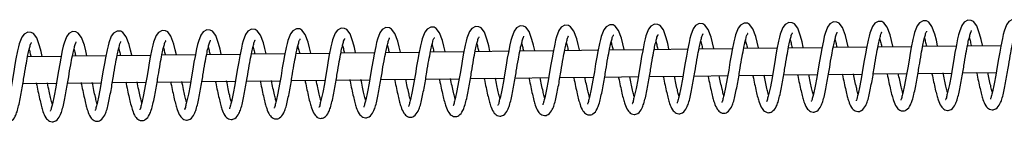
# Model space of a CAD drawing. Units: millimetres. Extents: x 0 to 35691, y 0 to 25236.
# Drawn here: x 23541 to 23761, y 15413 to 15436 of the extents above; entities that cross this region are included whole.
import ezdxf

# ---------------------------------------------------------------- set-up
doc = ezdxf.new("R2010")
doc.units = ezdxf.units.MM
doc.header["$LTSCALE"] = 60

msp = doc.modelspace()

# ---------------------------------------------------------------- linework, layer by layer
at = {"color": 7, "linetype": 'Continuous', "lineweight": 25}
for p, q in [((23620.413, 15428.376), (23612.927, 15428.292)), ((23630.41, 15428.489), (23622.925, 15428.404)), ((23640.409, 15428.602), (23632.922, 15428.517)), ((23650.406, 15428.716), (23642.92, 15428.631)), ((23660.404, 15428.829), (23652.917, 15428.744)), ((23670.401, 15428.943), (23662.916, 15428.858)), ((23680.398, 15429.057), (23672.913, 15428.972)), ((23690.396, 15429.172), (23682.91, 15429.086)), ((23700.394, 15429.287), (23692.908, 15429.201)), ((23710.391, 15429.402), (23702.906, 15429.315)), ((23720.389, 15429.517), (23712.903, 15429.43)), ((23730.386, 15429.632), (23722.901, 15429.546)), ((23740.383, 15429.748), (23732.898, 15429.661)), ((23750.381, 15429.864), (23742.896, 15429.777)), ((23760.378, 15429.98), (23752.894, 15429.893)), ((23550.431, 15427.592), (23542.943, 15427.509)), ((23560.428, 15427.704), (23552.942, 15427.62)), ((23570.425, 15427.815), (23562.939, 15427.732)), ((23580.423, 15427.927), (23572.936, 15427.843)), ((23590.421, 15428.039), (23582.934, 15427.955)), ((23600.418, 15428.151), (23592.932, 15428.067)), ((23610.416, 15428.263), (23602.929, 15428.179)), ((23561.891, 15421.72), (23569.384, 15421.803)), ((23571.886, 15421.831), (23579.379, 15421.915)), ((23581.882, 15421.943), (23589.375, 15422.027)), ((23591.877, 15422.055), (23599.369, 15422.139)), ((23601.873, 15422.167), (23609.365, 15422.251)), ((23611.868, 15422.279), (23619.36, 15422.364)), ((23621.864, 15422.392), (23629.356, 15422.477)), ((23631.859, 15422.505), (23639.35, 15422.59)), ((23641.855, 15422.618), (23649.346, 15422.703)), ((23651.85, 15422.732), (23659.341, 15422.817)), ((23661.846, 15422.845), (23669.337, 15422.931)), ((23671.84, 15422.959), (23679.332, 15423.045)), ((23681.835, 15423.073), (23689.329, 15423.159)), ((23691.834, 15423.188), (23699.329, 15423.274)), ((23701.833, 15423.303), (23709.327, 15423.389)), ((23711.831, 15423.418), (23719.325, 15423.504)), ((23721.83, 15423.533), (23729.324, 15423.619)), ((23731.828, 15423.648), (23739.323, 15423.735)), ((23741.827, 15423.764), (23749.321, 15423.851)), ((23751.826, 15423.88), (23759.32, 15423.967)), ((23541.901, 15421.497), (23549.393, 15421.581)), ((23551.896, 15421.608), (23559.388, 15421.692))]:
    msp.add_line(p, q, dxfattribs=at)
at = {"color": 7, "linetype": 'Continuous', "lineweight": 25, "flags": 128}
for points in [[(23706.205, 15429.494), (23705.921, 15430.742), (23705.596, 15432.015), (23704.952, 15433.766), (23704.212, 15434.737), (23703.729, 15435.003), (23702.965, 15435.053), (23702.147, 15434.61), (23701.624, 15433.902), (23701.063, 15432.439), (23700.881, 15431.752), (23700.678, 15430.845), (23700.321, 15429.076), (23700.084, 15427.797), (23699.818, 15426.262), (23699.539, 15424.532), (23699.214, 15422.618), (23698.84, 15420.64), (23698.452, 15418.838), (23698.452, 15418.838)], [(23716.205, 15429.613), (23715.92, 15430.869), (23715.596, 15432.143), (23714.951, 15433.893), (23714.211, 15434.865), (23713.728, 15435.13), (23712.964, 15435.181), (23712.146, 15434.738), (23711.623, 15434.03), (23711.063, 15432.566), (23710.881, 15431.879), (23710.677, 15430.973), (23710.321, 15429.203), (23710.083, 15427.924), (23709.817, 15426.39), (23709.538, 15424.66), (23709.214, 15422.745), (23708.84, 15420.767), (23708.452, 15418.966), (23708.452, 15418.966)], [(23726.206, 15429.732), (23725.919, 15430.997), (23725.595, 15432.271), (23724.95, 15434.021), (23724.209, 15434.992), (23723.728, 15435.258), (23722.963, 15435.309), (23722.145, 15434.865), (23721.623, 15434.157), (23721.062, 15432.694), (23720.88, 15432.007), (23720.677, 15431.1), (23720.32, 15429.331), (23720.083, 15428.052), (23719.817, 15426.518), (23719.537, 15424.787), (23719.213, 15422.873), (23718.839, 15420.895), (23718.451, 15419.094), (23718.451, 15419.094)], [(23736.207, 15429.851), (23735.918, 15431.125), (23735.594, 15432.398), (23734.949, 15434.149), (23734.208, 15435.12), (23733.727, 15435.386), (23732.962, 15435.436), (23732.145, 15434.993), (23731.622, 15434.285), (23731.061, 15432.821), (23730.879, 15432.135), (23730.676, 15431.228), (23730.319, 15429.458), (23730.082, 15428.179), (23729.816, 15426.645), (23729.536, 15424.915), (23729.211, 15423.001), (23728.838, 15421.022), (23728.45, 15419.221), (23728.45, 15419.221)], [(23746.208, 15429.97), (23745.918, 15431.252), (23745.593, 15432.526), (23744.949, 15434.276), (23744.208, 15435.247), (23743.725, 15435.513), (23742.961, 15435.564), (23742.143, 15435.121), (23741.621, 15434.413), (23741.061, 15432.949), (23740.878, 15432.262), (23740.675, 15431.356), (23740.319, 15429.586), (23740.081, 15428.307), (23739.815, 15426.773), (23739.536, 15425.043), (23739.21, 15423.128), (23738.838, 15421.15), (23738.448, 15419.349), (23738.448, 15419.349)], [(23756.21, 15430.09), (23755.917, 15431.38), (23755.593, 15432.654), (23754.948, 15434.404), (23754.207, 15435.375), (23753.724, 15435.641), (23752.961, 15435.692), (23752.142, 15435.248), (23751.621, 15434.54), (23751.06, 15433.077), (23750.878, 15432.39), (23750.675, 15431.483), (23750.318, 15429.714), (23750.08, 15428.435), (23749.814, 15426.9), (23749.534, 15425.17), (23749.21, 15423.256), (23748.836, 15421.278), (23748.448, 15419.476), (23748.448, 15419.476)], [(23766.211, 15430.209), (23765.916, 15431.508), (23765.592, 15432.781), (23764.947, 15434.532), (23764.206, 15435.503), (23763.724, 15435.768), (23762.96, 15435.819), (23762.142, 15435.376), (23761.62, 15434.668), (23761.058, 15433.204), (23760.877, 15432.518), (23760.674, 15431.611), (23760.316, 15429.841), (23760.08, 15428.562), (23759.814, 15427.028), (23759.533, 15425.298), (23759.209, 15423.384), (23758.835, 15421.405), (23758.447, 15419.604), (23758.447, 15419.604)], [(23546.187, 15427.587), (23545.934, 15428.7), (23545.61, 15429.973), (23544.965, 15431.724), (23544.224, 15432.695), (23543.742, 15432.961), (23542.978, 15433.011), (23542.159, 15432.568), (23541.638, 15431.86), (23541.077, 15430.396), (23540.895, 15429.71), (23540.692, 15428.803), (23540.335, 15427.033), (23540.098, 15425.754), (23539.831, 15424.22), (23539.551, 15422.49), (23539.227, 15420.576), (23538.853, 15418.598), (23538.465, 15416.796), (23538.465, 15416.796)], [(23556.188, 15427.706), (23555.933, 15428.827), (23555.609, 15430.101), (23554.964, 15431.851), (23554.223, 15432.823), (23553.741, 15433.088), (23552.977, 15433.139), (23552.159, 15432.696), (23551.637, 15431.988), (23551.075, 15430.524), (23550.894, 15429.837), (23550.691, 15428.93), (23550.333, 15427.161), (23550.097, 15425.882), (23549.831, 15424.348), (23549.55, 15422.617), (23549.226, 15420.703), (23548.852, 15418.725), (23548.464, 15416.924), (23548.464, 15416.924)], [(23566.189, 15427.826), (23565.932, 15428.955), (23565.608, 15430.229), (23564.964, 15431.979), (23564.223, 15432.95), (23563.74, 15433.216), (23562.976, 15433.267), (23562.158, 15432.823), (23561.635, 15432.115), (23561.075, 15430.652), (23560.893, 15429.965), (23560.689, 15429.058), (23560.333, 15427.289), (23560.096, 15426.01), (23559.83, 15424.475), (23559.55, 15422.745), (23559.225, 15420.831), (23558.852, 15418.853), (23558.463, 15417.051), (23558.463, 15417.051)], [(23576.19, 15427.945), (23575.931, 15429.083), (23575.608, 15430.356), (23574.963, 15432.107), (23574.222, 15433.078), (23573.739, 15433.343), (23572.975, 15433.394), (23572.157, 15432.951), (23571.635, 15432.243), (23571.074, 15430.779), (23570.892, 15430.093), (23570.689, 15429.186), (23570.332, 15427.416), (23570.095, 15426.137), (23569.829, 15424.603), (23569.549, 15422.873), (23569.225, 15420.958), (23568.851, 15418.98), (23568.463, 15417.179), (23568.463, 15417.179)], [(23586.191, 15428.064), (23585.93, 15429.21), (23585.607, 15430.484), (23584.961, 15432.234), (23584.221, 15433.205), (23583.739, 15433.471), (23582.975, 15433.522), (23582.156, 15433.079), (23581.634, 15432.37), (23581.073, 15430.907), (23580.891, 15430.22), (23580.688, 15429.313), (23580.331, 15427.544), (23580.095, 15426.265), (23579.829, 15424.731), (23579.548, 15423), (23579.224, 15421.086), (23578.85, 15419.108), (23578.462, 15417.307), (23578.462, 15417.307)], [(23596.192, 15428.183), (23595.929, 15429.338), (23595.606, 15430.611), (23594.961, 15432.362), (23594.22, 15433.333), (23593.738, 15433.599), (23592.974, 15433.649), (23592.156, 15433.206), (23591.633, 15432.498), (23591.072, 15431.034), (23590.89, 15430.348), (23590.687, 15429.441), (23590.33, 15427.672), (23590.093, 15426.393), (23589.827, 15424.858), (23589.547, 15423.128), (23589.223, 15421.214), (23588.849, 15419.236), (23588.461, 15417.434), (23588.461, 15417.434)], [(23606.193, 15428.302), (23605.929, 15429.465), (23605.604, 15430.739), (23604.96, 15432.49), (23604.22, 15433.461), (23603.737, 15433.726), (23602.973, 15433.777), (23602.155, 15433.334), (23601.632, 15432.626), (23601.072, 15431.162), (23600.89, 15430.476), (23600.686, 15429.569), (23600.33, 15427.799), (23600.092, 15426.52), (23599.826, 15424.986), (23599.547, 15423.256), (23599.222, 15421.341), (23598.849, 15419.363), (23598.46, 15417.562), (23598.46, 15417.562)], [(23616.194, 15428.421), (23615.928, 15429.593), (23615.604, 15430.867), (23614.959, 15432.617), (23614.219, 15433.588), (23613.736, 15433.854), (23612.972, 15433.905), (23612.154, 15433.461), (23611.632, 15432.753), (23611.071, 15431.29), (23610.889, 15430.603), (23610.686, 15429.696), (23610.329, 15427.927), (23610.092, 15426.648), (23609.825, 15425.114), (23609.546, 15423.383), (23609.222, 15421.469), (23608.848, 15419.491), (23608.46, 15417.69), (23608.46, 15417.69)], [(23626.195, 15428.541), (23625.927, 15429.721), (23625.603, 15430.994), (23624.958, 15432.745), (23624.217, 15433.716), (23623.736, 15433.982), (23622.971, 15434.032), (23622.154, 15433.589), (23621.631, 15432.881), (23621.07, 15431.417), (23620.888, 15430.731), (23620.685, 15429.824), (23620.328, 15428.054), (23620.091, 15426.776), (23619.825, 15425.241), (23619.545, 15423.511), (23619.221, 15421.597), (23618.847, 15419.619), (23618.459, 15417.817), (23618.459, 15417.817)], [(23636.196, 15428.66), (23635.927, 15429.848), (23635.602, 15431.122), (23634.958, 15432.872), (23634.217, 15433.844), (23633.735, 15434.109), (23632.97, 15434.16), (23632.152, 15433.717), (23631.63, 15433.009), (23631.069, 15431.545), (23630.887, 15430.858), (23630.684, 15429.952), (23630.328, 15428.182), (23630.09, 15426.903), (23629.824, 15425.369), (23629.545, 15423.639), (23629.219, 15421.724), (23628.846, 15419.746), (23628.457, 15417.945), (23628.457, 15417.945)], [(23646.198, 15428.779), (23645.926, 15429.976), (23645.602, 15431.25), (23644.957, 15433), (23644.216, 15433.971), (23643.733, 15434.237), (23642.969, 15434.288), (23642.151, 15433.844), (23641.63, 15433.136), (23641.069, 15431.673), (23640.887, 15430.986), (23640.683, 15430.079), (23640.327, 15428.31), (23640.089, 15427.031), (23639.823, 15425.497), (23639.544, 15423.766), (23639.219, 15421.852), (23638.846, 15419.874), (23638.457, 15418.073), (23638.457, 15418.073)], [(23656.199, 15428.898), (23655.925, 15430.104), (23655.601, 15431.377), (23654.956, 15433.128), (23654.215, 15434.099), (23653.733, 15434.364), (23652.969, 15434.415), (23652.15, 15433.972), (23651.629, 15433.264), (23651.067, 15431.8), (23650.886, 15431.114), (23650.683, 15430.207), (23650.325, 15428.437), (23650.089, 15427.158), (23649.823, 15425.624), (23649.542, 15423.894), (23649.218, 15421.98), (23648.844, 15420.001), (23648.456, 15418.2), (23648.456, 15418.2)], [(23666.2, 15429.017), (23665.923, 15430.231), (23665.6, 15431.505), (23664.955, 15433.255), (23664.214, 15434.226), (23663.732, 15434.492), (23662.968, 15434.543), (23662.15, 15434.1), (23661.627, 15433.391), (23661.066, 15431.928), (23660.885, 15431.241), (23660.682, 15430.334), (23660.324, 15428.565), (23660.088, 15427.286), (23659.822, 15425.752), (23659.541, 15424.021), (23659.217, 15422.107), (23658.843, 15420.129), (23658.455, 15418.328), (23658.455, 15418.328)], [(23676.201, 15429.136), (23675.923, 15430.359), (23675.599, 15431.632), (23674.955, 15433.383), (23674.214, 15434.354), (23673.731, 15434.62), (23672.967, 15434.67), (23672.149, 15434.227), (23671.626, 15433.519), (23671.066, 15432.056), (23670.884, 15431.369), (23670.68, 15430.462), (23670.324, 15428.693), (23670.087, 15427.414), (23669.821, 15425.879), (23669.541, 15424.149), (23669.216, 15422.235), (23668.843, 15420.257), (23668.454, 15418.455), (23668.454, 15418.455)], [(23686.202, 15429.256), (23685.922, 15430.486), (23685.599, 15431.76), (23684.954, 15433.511), (23684.213, 15434.482), (23683.73, 15434.747), (23682.967, 15434.798), (23682.148, 15434.355), (23681.626, 15433.647), (23681.065, 15432.183), (23680.883, 15431.497), (23680.68, 15430.59), (23680.323, 15428.82), (23680.086, 15427.541), (23679.82, 15426.007), (23679.54, 15424.277), (23679.216, 15422.362), (23678.842, 15420.384), (23678.454, 15418.583), (23678.454, 15418.583)], [(23696.204, 15429.375), (23695.921, 15430.614), (23695.598, 15431.888), (23694.952, 15433.638), (23694.212, 15434.609), (23693.73, 15434.875), (23692.966, 15434.926), (23692.148, 15434.483), (23691.625, 15433.774), (23691.064, 15432.311), (23690.882, 15431.624), (23690.679, 15430.717), (23690.322, 15428.948), (23690.086, 15427.669), (23689.82, 15426.135), (23689.539, 15424.404), (23689.215, 15422.49), (23688.841, 15420.512), (23688.453, 15418.711), (23688.453, 15418.711)]]:
    msp.add_lwpolyline(points, dxfattribs=at)
at = {"color": 7, "linetype": 'Continuous', "lineweight": 25}
for points, knots in [([(23704.92, 15423.36), (23704.931, 15423.303), (23705.057, 15422.642), (23705.309, 15421.43), (23705.666, 15419.825), (23705.985, 15418.461), (23706.369, 15417.162), (23706.826, 15415.977), (23707.616, 15415.132), (23708.325, 15414.947), (23708.821, 15414.999), (23709.534, 15415.325), (23710.134, 15416.212), (23710.607, 15417.431), (23710.943, 15418.748), (23711.25, 15420.261), (23711.557, 15421.87), (23711.841, 15423.479), (23712.156, 15425.431), (23712.49, 15427.501), (23712.899, 15429.538), (23713.157, 15430.935), (23713.501, 15432), (23713.501, 15432.4), (23713.854, 15432.891), (23713.767, 15432.856), (23713.762, 15432.854)], [0, 0, 0, 0, 0.0060003, 0.0701234, 0.1288879, 0.1772814, 0.2159441, 0.270018, 0.3087725, 0.3305326, 0.3436532, 0.3601453, 0.4104738, 0.4488663, 0.4971675, 0.5514374, 0.6098055, 0.6677373, 0.7216794, 0.8155722, 0.8870011, 0.9354782, 0.9692687, 0.9906329, 0.9994681, 1, 1, 1, 1]), ([(23714.919, 15423.483), (23714.93, 15423.428), (23715.055, 15422.768), (23715.309, 15421.558), (23715.665, 15419.953), (23715.984, 15418.589), (23716.368, 15417.29), (23716.824, 15416.104), (23717.615, 15415.26), (23718.324, 15415.075), (23718.821, 15415.127), (23719.533, 15415.452), (23720.133, 15416.34), (23720.606, 15417.558), (23720.942, 15418.875), (23721.249, 15420.388), (23721.556, 15421.997), (23721.841, 15423.606), (23722.155, 15425.558), (23722.489, 15427.628), (23722.898, 15429.665), (23723.156, 15431.063), (23723.5, 15432.127), (23723.5, 15432.528), (23723.854, 15433.019), (23723.766, 15432.983), (23723.761, 15432.981)], [0, 0, 0, 0, 0.00586476, 0.07000223, 0.12876983, 0.17717326, 0.21583672, 0.26990335, 0.30868671, 0.33044952, 0.34357128, 0.36006706, 0.41039839, 0.44879939, 0.49710651, 0.551383, 0.60975815, 0.66769696, 0.72164152, 0.81554987, 0.88698334, 0.93547041, 0.96926501, 0.9906318, 0.99946803, 1, 1, 1, 1]), ([(23724.92, 15423.607), (23724.93, 15423.553), (23725.054, 15422.894), (23725.308, 15421.685), (23725.664, 15420.08), (23725.984, 15418.716), (23726.368, 15417.418), (23726.823, 15416.232), (23727.615, 15415.387), (23728.324, 15415.202), (23728.82, 15415.254), (23729.532, 15415.581), (23730.133, 15416.467), (23730.605, 15417.686), (23730.941, 15419.003), (23731.248, 15420.516), (23731.555, 15422.125), (23731.84, 15423.734), (23732.154, 15425.686), (23732.488, 15427.756), (23732.897, 15429.793), (23733.156, 15431.19), (23733.499, 15432.254), (23733.498, 15432.657), (23733.853, 15433.146), (23733.765, 15433.111), (23733.76, 15433.109)], [0, 0, 0, 0, 0.00572522, 0.06987204, 0.12865225, 0.17705871, 0.21572781, 0.26980609, 0.3085951, 0.33036007, 0.34348374, 0.35994993, 0.4103128, 0.4487194, 0.49702956, 0.55131396, 0.60969762, 0.66764896, 0.72160137, 0.81551934, 0.88696728, 0.93545737, 0.96925258, 0.99062248, 0.99946942, 1, 1, 1, 1]), ([(23734.92, 15423.731), (23734.93, 15423.678), (23735.052, 15423.02), (23735.308, 15421.813), (23735.663, 15420.208), (23735.983, 15418.844), (23736.367, 15417.545), (23736.822, 15416.359), (23737.614, 15415.515), (23738.323, 15415.33), (23738.819, 15415.382), (23739.531, 15415.708), (23740.132, 15416.595), (23740.604, 15417.814), (23740.941, 15419.131), (23741.248, 15420.643), (23741.555, 15422.253), (23741.839, 15423.862), (23742.154, 15425.813), (23742.488, 15427.884), (23742.897, 15429.92), (23743.155, 15431.319), (23743.498, 15432.381), (23743.497, 15432.786), (23743.853, 15433.273), (23743.764, 15433.239), (23743.759, 15433.237)], [0, 0, 0, 0, 0.0055854, 0.0697431, 0.1285254, 0.176937, 0.2156142, 0.2696944, 0.3084875, 0.3302558, 0.3433813, 0.3598492, 0.4102142, 0.4486249, 0.4969441, 0.5512343, 0.6096241, 0.6675775, 0.7215397, 0.8154675, 0.886923, 0.9354182, 0.969213, 0.9905852, 0.9994368, 1, 1, 1, 1]), ([(23744.919, 15423.855), (23744.929, 15423.803), (23745.054, 15423.147), (23745.306, 15421.941), (23745.663, 15420.335), (23745.982, 15418.972), (23746.366, 15417.673), (23746.821, 15416.487), (23747.613, 15415.643), (23748.322, 15415.458), (23748.818, 15415.509), (23749.53, 15415.836), (23750.13, 15416.723), (23750.604, 15417.941), (23750.94, 15419.258), (23751.247, 15420.771), (23751.554, 15422.38), (23751.837, 15423.99), (23752.154, 15425.941), (23752.485, 15428.012), (23752.896, 15430.048), (23753.154, 15431.446), (23753.498, 15432.509), (23753.496, 15432.914), (23753.852, 15433.401), (23753.763, 15433.366), (23753.758, 15433.364)], [0, 0, 0, 0, 0.005456, 0.0696186, 0.1284091, 0.1768315, 0.2155101, 0.2695978, 0.3083964, 0.3301677, 0.3432946, 0.3597648, 0.410119, 0.4485475, 0.4968736, 0.5511713, 0.6095692, 0.667525, 0.721496, 0.8154355, 0.8869032, 0.9354092, 0.9692087, 0.9905839, 0.9994368, 1, 1, 1, 1]), ([(23754.919, 15423.978), (23754.929, 15423.928), (23755.053, 15423.273), (23755.306, 15422.068), (23755.66, 15420.463), (23755.982, 15419.099), (23756.366, 15417.801), (23756.821, 15416.615), (23757.613, 15415.77), (23758.321, 15415.585), (23758.817, 15415.637), (23759.53, 15415.963), (23760.129, 15416.851), (23760.604, 15418.069), (23760.938, 15419.386), (23761.245, 15420.899), (23761.554, 15422.508), (23761.836, 15424.117), (23762.153, 15426.068), (23762.484, 15428.139), (23762.896, 15430.175), (23763.153, 15431.574), (23763.497, 15432.636), (23763.495, 15433.042), (23763.852, 15433.528), (23763.762, 15433.494), (23763.757, 15433.492)], [0, 0, 0, 0, 0.0053163, 0.0694882, 0.1282841, 0.1767173, 0.2154015, 0.2695008, 0.308305, 0.3300784, 0.3432072, 0.3596798, 0.4100413, 0.4484715, 0.4967959, 0.5511015, 0.6095141, 0.6674823, 0.7214611, 0.8154101, 0.8868922, 0.9354012, 0.9692096, 0.9905839, 0.9994381, 1, 1, 1, 1]), ([(23534.869, 15421.53), (23534.901, 15421.36), (23535.048, 15420.585), (23535.323, 15419.26), (23535.68, 15417.655), (23535.999, 15416.291), (23536.383, 15414.993), (23536.839, 15413.807), (23537.63, 15412.962), (23538.339, 15412.777), (23538.835, 15412.829), (23539.547, 15413.155), (23540.147, 15414.043), (23540.621, 15415.261), (23540.957, 15416.578), (23541.264, 15418.091), (23541.572, 15419.7), (23541.854, 15421.309), (23542.171, 15423.261), (23542.502, 15425.331), (23542.913, 15427.367), (23543.171, 15428.766), (23543.515, 15429.828), (23543.513, 15430.233), (23543.869, 15430.72), (23543.78, 15430.686), (23543.775, 15430.684)], [0, 0, 0, 0, 0.0177988, 0.08116501, 0.13922993, 0.18704734, 0.22524979, 0.27866628, 0.31698327, 0.33848439, 0.35144879, 0.36771461, 0.41744388, 0.45539167, 0.50311789, 0.55674172, 0.61441491, 0.67165133, 0.72495653, 0.81772618, 0.88831086, 0.93621088, 0.96959088, 0.99070073, 0.99944375, 1, 1, 1, 1]), ([(23544.873, 15421.635), (23544.903, 15421.472), (23545.048, 15420.705), (23545.323, 15419.388), (23545.678, 15417.783), (23545.999, 15416.419), (23546.383, 15415.12), (23546.838, 15413.934), (23547.629, 15413.09), (23548.338, 15412.905), (23548.834, 15412.957), (23549.547, 15413.283), (23550.146, 15414.17), (23550.621, 15415.388), (23550.955, 15416.706), (23551.262, 15418.219), (23551.571, 15419.827), (23551.853, 15421.437), (23552.17, 15423.388), (23552.501, 15425.459), (23552.913, 15427.495), (23553.171, 15428.894), (23553.514, 15429.956), (23553.513, 15430.361), (23553.868, 15430.848), (23553.78, 15430.814), (23553.774, 15430.812)], [0, 0, 0, 0, 0.0170224, 0.0804389, 0.13853881, 0.1864059, 0.22463475, 0.27809362, 0.31644102, 0.33792746, 0.35093428, 0.36721466, 0.41698022, 0.45496191, 0.50271747, 0.55638385, 0.61410894, 0.67139079, 0.72473425, 0.81758155, 0.88821822, 0.93616026, 0.96956674, 0.99069335, 0.99944331, 1, 1, 1, 1]), ([(23554.876, 15421.74), (23554.905, 15421.585), (23555.049, 15420.825), (23555.322, 15419.516), (23555.677, 15417.91), (23555.998, 15416.547), (23556.38, 15415.247), (23556.837, 15414.062), (23557.629, 15413.218), (23558.337, 15413.033), (23558.834, 15413.084), (23559.546, 15413.411), (23560.145, 15414.298), (23560.62, 15415.516), (23560.954, 15416.833), (23561.261, 15418.346), (23561.57, 15419.955), (23561.852, 15421.565), (23562.17, 15423.516), (23562.501, 15425.587), (23562.912, 15427.623), (23563.17, 15429.021), (23563.513, 15430.083), (23563.512, 15430.489), (23563.868, 15430.975), (23563.779, 15430.941), (23563.773, 15430.939)], [0, 0, 0, 0, 0.0162467, 0.0797131, 0.1378626, 0.1857633, 0.2240128, 0.2775311, 0.3159086, 0.3374109, 0.3504279, 0.3667195, 0.4165273, 0.4545388, 0.5023279, 0.5560365, 0.6138069, 0.6711378, 0.7245232, 0.8174394, 0.8881356, 0.9361113, 0.969548, 0.9906912, 0.9994442, 1, 1, 1, 1]), ([(23564.88, 15421.845), (23564.908, 15421.697), (23565.049, 15420.945), (23565.321, 15419.643), (23565.676, 15418.038), (23565.996, 15416.674), (23566.38, 15415.375), (23566.836, 15414.19), (23567.628, 15413.346), (23568.337, 15413.16), (23568.833, 15413.212), (23569.545, 15413.538), (23570.145, 15414.426), (23570.619, 15415.644), (23570.954, 15416.961), (23571.261, 15418.474), (23571.57, 15420.083), (23571.852, 15421.692), (23572.167, 15423.644), (23572.501, 15425.714), (23572.91, 15427.75), (23573.168, 15429.149), (23573.513, 15430.211), (23573.511, 15430.616), (23573.867, 15431.103), (23573.778, 15431.069), (23573.773, 15431.067)], [0, 0, 0, 0, 0.01546375, 0.07898412, 0.13717552, 0.18510623, 0.2233992, 0.27695588, 0.31536366, 0.33688393, 0.34991167, 0.36621603, 0.41605996, 0.45410145, 0.50193221, 0.55568309, 0.61349908, 0.67087113, 0.72429733, 0.81729224, 0.88803797, 0.93605149, 0.96951882, 0.99067869, 0.99944243, 1, 1, 1, 1]), ([(23574.883, 15421.95), (23574.909, 15421.81), (23575.051, 15421.065), (23575.319, 15419.771), (23575.676, 15418.166), (23575.995, 15416.802), (23576.379, 15415.503), (23576.836, 15414.318), (23577.627, 15413.473), (23578.336, 15413.288), (23578.832, 15413.34), (23579.544, 15413.665), (23580.144, 15414.553), (23580.619, 15415.771), (23580.953, 15417.089), (23581.26, 15418.601), (23581.569, 15420.21), (23581.851, 15421.82), (23582.166, 15423.771), (23582.5, 15425.842), (23582.909, 15427.878), (23583.167, 15429.276), (23583.511, 15430.34), (23583.512, 15430.741), (23583.865, 15431.232), (23583.777, 15431.197), (23583.772, 15431.195)], [0, 0, 0, 0, 0.01469432, 0.07825676, 0.13650353, 0.18447799, 0.22279878, 0.27639989, 0.31483952, 0.33637765, 0.34938312, 0.36573105, 0.41561949, 0.45369254, 0.50156297, 0.55535843, 0.61321835, 0.67064202, 0.72410849, 0.81718457, 0.88798496, 0.93604231, 0.9695374, 0.99071482, 0.99947274, 1, 1, 1, 1]), ([(23584.886, 15422.055), (23584.911, 15421.923), (23585.052, 15421.186), (23585.318, 15419.898), (23585.675, 15418.293), (23585.995, 15416.93), (23586.379, 15415.631), (23586.835, 15414.445), (23587.627, 15413.601), (23588.335, 15413.416), (23588.831, 15413.468), (23589.544, 15413.793), (23590.143, 15414.681), (23590.618, 15415.899), (23590.952, 15417.216), (23591.259, 15418.729), (23591.568, 15420.338), (23591.851, 15421.947), (23592.166, 15423.899), (23592.499, 15425.969), (23592.909, 15428.006), (23593.167, 15429.404), (23593.511, 15430.468), (23593.511, 15430.869), (23593.864, 15431.359), (23593.776, 15431.324), (23593.771, 15431.322)], [0, 0, 0, 0, 0.0139151, 0.0775279, 0.1358249, 0.1838334, 0.2221846, 0.275832, 0.3143021, 0.3358563, 0.3488721, 0.365233, 0.415161, 0.4532605, 0.5011689, 0.555007, 0.6129169, 0.6703861, 0.723895, 0.8170409, 0.8879015, 0.9359929, 0.9695186, 0.9907089, 0.9994738, 1, 1, 1, 1]), ([(23594.89, 15422.16), (23594.914, 15422.035), (23595.052, 15421.306), (23595.317, 15420.026), (23595.675, 15418.421), (23595.994, 15417.057), (23596.378, 15415.758), (23596.834, 15414.573), (23597.626, 15413.729), (23598.334, 15413.543), (23598.83, 15413.595), (23599.543, 15413.921), (23600.143, 15414.808), (23600.616, 15416.027), (23600.952, 15417.344), (23601.259, 15418.857), (23601.566, 15420.466), (23601.85, 15422.075), (23602.165, 15424.027), (23602.499, 15426.097), (23602.908, 15428.134), (23603.166, 15429.531), (23603.51, 15430.596), (23603.51, 15430.996), (23603.863, 15431.488), (23603.776, 15431.452), (23603.771, 15431.45)], [0, 0, 0, 0, 0.01313246, 0.07679611, 0.13513563, 0.18318249, 0.22156824, 0.2752547, 0.31375554, 0.33532797, 0.34835458, 0.36472854, 0.41469324, 0.45281452, 0.50076975, 0.55465088, 0.6126008, 0.67011757, 0.72367323, 0.81689347, 0.88780659, 0.93594047, 0.96948889, 0.99070004, 0.9994719, 1, 1, 1, 1]), ([(23604.893, 15422.265), (23604.916, 15422.148), (23605.054, 15421.426), (23605.316, 15420.153), (23605.674, 15418.549), (23605.993, 15417.185), (23606.377, 15415.886), (23606.833, 15414.7), (23607.624, 15413.856), (23608.333, 15413.671), (23608.83, 15413.723), (23609.542, 15414.048), (23610.142, 15414.936), (23610.615, 15416.155), (23610.951, 15417.471), (23611.258, 15418.984), (23611.565, 15420.593), (23611.85, 15422.202), (23612.164, 15424.154), (23612.498, 15426.224), (23612.907, 15428.261), (23613.165, 15429.659), (23613.509, 15430.723), (23613.509, 15431.124), (23613.862, 15431.615), (23613.775, 15431.58), (23613.77, 15431.577)], [0, 0, 0, 0, 0.0123504, 0.0760632, 0.1344477, 0.1825356, 0.220947, 0.2746612, 0.3131917, 0.3348127, 0.3478489, 0.3642355, 0.4142419, 0.4523926, 0.5003848, 0.5543074, 0.612298, 0.6698632, 0.7234561, 0.8167523, 0.8877201, 0.9358911, 0.9694654, 0.9906929, 0.9994715, 1, 1, 1, 1]), ([(23614.897, 15422.37), (23614.918, 15422.26), (23615.052, 15421.546), (23615.317, 15420.281), (23615.673, 15418.676), (23615.993, 15417.312), (23616.377, 15416.014), (23616.832, 15414.828), (23617.624, 15413.983), (23618.332, 15413.798), (23618.829, 15413.85), (23619.542, 15414.176), (23620.141, 15415.064), (23620.614, 15416.282), (23620.95, 15417.599), (23621.257, 15419.112), (23621.564, 15420.721), (23621.849, 15422.33), (23622.163, 15424.282), (23622.497, 15426.352), (23622.906, 15428.389), (23623.165, 15429.786), (23623.507, 15430.851), (23623.509, 15431.252), (23623.862, 15431.743), (23623.774, 15431.707), (23623.769, 15431.705)], [0, 0, 0, 0, 0.01155511, 0.07532517, 0.13376014, 0.18188229, 0.22032427, 0.27408492, 0.31264611, 0.33428425, 0.34733128, 0.36373091, 0.4137771, 0.45195431, 0.4999847, 0.55395027, 0.61199102, 0.66959793, 0.72323752, 0.81660386, 0.88763217, 0.93583746, 0.96943417, 0.99068546, 0.99947107, 1, 1, 1, 1]), ([(23624.9, 15422.475), (23624.919, 15422.373), (23625.053, 15421.666), (23625.316, 15420.409), (23625.672, 15418.804), (23625.992, 15417.44), (23626.376, 15416.141), (23626.831, 15414.955), (23627.623, 15414.111), (23628.332, 15413.926), (23628.828, 15413.978), (23629.54, 15414.304), (23630.141, 15415.191), (23630.613, 15416.41), (23630.95, 15417.727), (23631.257, 15419.24), (23631.564, 15420.849), (23631.848, 15422.458), (23632.162, 15424.41), (23632.496, 15426.48), (23632.906, 15428.516), (23633.164, 15429.915), (23633.507, 15430.977), (23633.506, 15431.382), (23633.862, 15431.869), (23633.773, 15431.835), (23633.767, 15431.833)], [0, 0, 0, 0, 0.0107746, 0.07459367, 0.13306955, 0.1812287, 0.21970417, 0.27350241, 0.31209324, 0.33374802, 0.34680507, 0.36318714, 0.41328951, 0.45149988, 0.49956719, 0.55357425, 0.61165962, 0.66931081, 0.72299164, 0.81642976, 0.88750862, 0.93575499, 0.96937355, 0.99063427, 0.99943978, 1, 1, 1, 1]), ([(23634.903, 15422.58), (23634.921, 15422.486), (23635.055, 15421.786), (23635.315, 15420.537), (23635.672, 15418.932), (23635.991, 15417.568), (23636.375, 15416.269), (23636.83, 15415.083), (23637.622, 15414.239), (23638.331, 15414.054), (23638.827, 15414.105), (23639.539, 15414.432), (23640.14, 15415.319), (23640.613, 15416.537), (23640.949, 15417.854), (23641.256, 15419.367), (23641.563, 15420.976), (23641.847, 15422.585), (23642.162, 15424.537), (23642.494, 15426.608), (23642.905, 15428.644), (23643.163, 15430.042), (23643.507, 15431.104), (23643.505, 15431.51), (23643.861, 15431.996), (23643.772, 15431.962), (23643.767, 15431.96)], [0, 0, 0, 0, 0.0099931, 0.0738627, 0.1323849, 0.1805862, 0.2190881, 0.272929, 0.3115503, 0.3332223, 0.3462892, 0.3626843, 0.4128295, 0.4510701, 0.4991754, 0.5532212, 0.6113526, 0.6690535, 0.7227727, 0.8162834, 0.8874247, 0.9357093, 0.9693545, 0.990632, 0.9994407, 1, 1, 1, 1]), ([(23644.907, 15422.685), (23644.924, 15422.598), (23645.055, 15421.906), (23645.314, 15420.664), (23645.671, 15419.059), (23645.99, 15417.695), (23646.375, 15416.397), (23646.83, 15415.211), (23647.621, 15414.366), (23648.33, 15414.181), (23648.826, 15414.233), (23649.538, 15414.559), (23650.138, 15415.447), (23650.613, 15416.665), (23650.947, 15417.982), (23651.254, 15419.495), (23651.563, 15421.104), (23651.845, 15422.713), (23652.162, 15424.665), (23652.493, 15426.735), (23652.904, 15428.771), (23653.162, 15430.17), (23653.506, 15431.232), (23653.505, 15431.637), (23653.86, 15432.124), (23653.771, 15432.09), (23653.766, 15432.088)], [0, 0, 0, 0, 0.0092003, 0.0731214, 0.1316948, 0.179931, 0.218464, 0.272352, 0.3110045, 0.3326939, 0.3457718, 0.3621801, 0.4123448, 0.4506249, 0.4987605, 0.5528539, 0.6110383, 0.6687759, 0.7225479, 0.8161299, 0.8873327, 0.9356522, 0.9693285, 0.9906193, 0.9994389, 1, 1, 1, 1]), ([(23654.91, 15422.79), (23654.926, 15422.711), (23655.056, 15422.026), (23655.314, 15420.792), (23655.669, 15419.186), (23655.99, 15417.823), (23656.374, 15416.524), (23656.829, 15415.338), (23657.621, 15414.494), (23658.329, 15414.309), (23658.825, 15414.361), (23659.538, 15414.687), (23660.137, 15415.574), (23660.612, 15416.792), (23660.946, 15418.11), (23661.253, 15419.623), (23661.562, 15421.231), (23661.844, 15422.841), (23662.161, 15424.792), (23662.492, 15426.863), (23662.904, 15428.899), (23663.162, 15430.297), (23663.505, 15431.36), (23663.504, 15431.765), (23663.86, 15432.252), (23663.771, 15432.218), (23663.765, 15432.216)], [0, 0, 0, 0, 0.0084164, 0.0723882, 0.1309968, 0.179279, 0.2178466, 0.2717736, 0.3104567, 0.3321313, 0.3452525, 0.3616737, 0.4118751, 0.4501893, 0.4983631, 0.5524994, 0.6107299, 0.6685134, 0.722328, 0.8159842, 0.8872394, 0.9356013, 0.9693003, 0.9906119, 0.9994384, 1, 1, 1, 1]), ([(23663.28, 15430.644), (23663.296, 15430.588), (23663.407, 15430.192), (23663.537, 15429.639), (23663.65, 15429.141), (23663.685, 15428.987)], [0, 0, 0, 0, 0.1017371, 0.7231845, 1, 1, 1, 1]), ([(23664.914, 15422.895), (23664.928, 15422.823), (23665.056, 15422.146), (23665.314, 15420.92), (23665.668, 15419.314), (23665.99, 15417.951), (23666.371, 15416.651), (23666.828, 15415.466), (23667.62, 15414.622), (23668.328, 15414.437), (23668.825, 15414.488), (23669.537, 15414.815), (23670.136, 15415.702), (23670.611, 15416.92), (23670.945, 15418.237), (23671.252, 15419.75), (23671.561, 15421.359), (23671.844, 15422.969), (23672.161, 15424.92), (23672.491, 15426.991), (23672.904, 15429.026), (23673.159, 15430.426), (23673.505, 15431.487), (23673.503, 15431.893), (23673.859, 15432.379), (23673.77, 15432.345), (23673.765, 15432.343)], [0, 0, 0, 0, 0.0076209, 0.0716438, 0.1303033, 0.1786241, 0.2172091, 0.2711929, 0.309907, 0.3315989, 0.34473, 0.3611644, 0.4114091, 0.4497539, 0.4979622, 0.5521417, 0.6104188, 0.6682524, 0.722106, 0.8158411, 0.8871532, 0.9355467, 0.9692809, 0.9906095, 0.9994394, 1, 1, 1, 1]), ([(23673.278, 15430.772), (23673.294, 15430.716), (23673.408, 15430.321), (23673.537, 15429.763), (23673.651, 15429.263), (23673.686, 15429.106)], [0, 0, 0, 0, 0.10142509, 0.71956704, 1, 1, 1, 1]), ([(23674.918, 15423), (23674.93, 15422.936), (23675.058, 15422.267), (23675.311, 15421.047), (23675.668, 15419.442), (23675.987, 15418.078), (23676.371, 15416.779), (23676.828, 15415.594), (23677.619, 15414.75), (23678.327, 15414.564), (23678.823, 15414.616), (23679.536, 15414.942), (23680.136, 15415.83), (23680.61, 15417.047), (23680.945, 15418.365), (23681.252, 15419.878), (23681.561, 15421.487), (23681.843, 15423.096), (23682.158, 15425.048), (23682.492, 15427.118), (23682.901, 15429.154), (23683.159, 15430.553), (23683.504, 15431.615), (23683.502, 15432.02), (23683.858, 15432.507), (23683.769, 15432.473), (23683.764, 15432.471)], [0, 0, 0, 0, 0.0068304, 0.0708972, 0.1296103, 0.1779614, 0.2165903, 0.2706167, 0.3093614, 0.3310705, 0.3441796, 0.3606572, 0.4109416, 0.4493129, 0.4975632, 0.5517856, 0.6101087, 0.667984, 0.7218789, 0.8156895, 0.8870558, 0.9354905, 0.9692554, 0.9905969, 0.9994375, 1, 1, 1, 1]), ([(23683.277, 15430.899), (23683.293, 15430.844), (23683.407, 15430.448), (23683.537, 15429.888), (23683.651, 15429.385), (23683.688, 15429.225)], [0, 0, 0, 0, 0.1008479, 0.71594471, 1, 1, 1, 1]), ([(23684.92, 15423.112), (23684.931, 15423.053), (23685.059, 15422.389), (23685.31, 15421.175), (23685.667, 15419.57), (23685.987, 15418.206), (23686.37, 15416.907), (23686.827, 15415.721), (23687.618, 15414.877), (23688.327, 15414.692), (23688.823, 15414.744), (23689.535, 15415.069), (23690.135, 15415.957), (23690.61, 15417.175), (23690.944, 15418.493), (23691.251, 15420.005), (23691.56, 15421.614), (23691.843, 15423.224), (23692.157, 15425.175), (23692.491, 15427.245), (23692.9, 15429.282), (23693.158, 15430.68), (23693.502, 15431.744), (23693.503, 15432.145), (23693.856, 15432.636), (23693.768, 15432.601), (23693.763, 15432.599)], [0, 0, 0, 0, 0.0062834, 0.0703886, 0.1291326, 0.1775127, 0.2161646, 0.2702234, 0.3089912, 0.3307132, 0.3438297, 0.3603189, 0.4106301, 0.4490282, 0.4973073, 0.5515621, 0.6099201, 0.66783, 0.721757, 0.8156237, 0.8870286, 0.9354962, 0.9692773, 0.9906355, 0.9994682, 1, 1, 1, 1]), ([(23693.277, 15431.027), (23693.293, 15430.971), (23693.406, 15430.576), (23693.537, 15430.013), (23693.652, 15429.507), (23693.689, 15429.345)], [0, 0, 0, 0, 0.100409, 0.7123583, 1, 1, 1, 1]), ([(23694.92, 15423.236), (23694.931, 15423.178), (23695.058, 15422.515), (23695.309, 15421.302), (23695.666, 15419.697), (23695.986, 15418.333), (23696.37, 15417.035), (23696.826, 15415.849), (23697.618, 15415.005), (23698.326, 15414.819), (23698.822, 15414.871), (23699.535, 15415.197), (23700.134, 15416.085), (23700.609, 15417.303), (23700.943, 15418.62), (23701.25, 15420.133), (23701.559, 15421.742), (23701.842, 15423.351), (23702.157, 15425.303), (23702.49, 15427.373), (23702.9, 15429.41), (23703.158, 15430.808), (23703.502, 15431.872), (23703.502, 15432.273), (23703.855, 15432.763), (23703.767, 15432.728), (23703.762, 15432.726)], [0, 0, 0, 0, 0.006144, 0.0702583, 0.1290148, 0.1774017, 0.2160552, 0.2701255, 0.308896, 0.3306212, 0.3437395, 0.3602294, 0.410551, 0.4489546, 0.4972367, 0.5514992, 0.6098655, 0.6677878, 0.7217184, 0.8156026, 0.8870177, 0.9354883, 0.9692782, 0.9906395, 0.9994696, 1, 1, 1, 1]), ([(23703.276, 15431.155), (23703.292, 15431.099), (23703.406, 15430.704), (23703.537, 15430.138), (23703.652, 15429.629), (23703.69, 15429.464)], [0, 0, 0, 0, 0.0999019, 0.7087605, 1, 1, 1, 1]), ([(23713.275, 15431.282), (23713.291, 15431.226), (23713.405, 15430.831), (23713.537, 15430.263), (23713.653, 15429.751), (23713.691, 15429.583)], [0, 0, 0, 0, 0.0993475, 0.7052927, 1, 1, 1, 1]), ([(23723.275, 15431.41), (23723.29, 15431.354), (23723.402, 15430.958), (23723.537, 15430.388), (23723.654, 15429.873), (23723.692, 15429.702)], [0, 0, 0, 0, 0.0987768, 0.7018068, 1, 1, 1, 1]), ([(23733.274, 15431.537), (23733.289, 15431.482), (23733.401, 15431.086), (23733.537, 15430.512), (23733.654, 15429.995), (23733.693, 15429.821)], [0, 0, 0, 0, 0.0982853, 0.6983801, 1, 1, 1, 1]), ([(23743.273, 15431.665), (23743.289, 15431.609), (23743.4, 15431.213), (23743.537, 15430.637), (23743.655, 15430.117), (23743.695, 15429.941)], [0, 0, 0, 0, 0.0977467, 0.6949478, 1, 1, 1, 1]), ([(23753.272, 15431.793), (23753.288, 15431.737), (23753.399, 15431.341), (23753.537, 15430.762), (23753.655, 15430.239), (23753.695, 15430.06)], [0, 0, 0, 0, 0.0973409, 0.6916047, 1, 1, 1, 1]), ([(23543.289, 15429.112), (23543.305, 15429.057), (23543.417, 15428.661), (23543.541, 15428.141), (23543.645, 15427.677), (23543.672, 15427.557)], [0, 0, 0, 0, 0.108357, 0.7703839, 1, 1, 1, 1]), ([(23553.289, 15429.24), (23553.304, 15429.184), (23553.416, 15428.789), (23553.539, 15428.266), (23553.645, 15427.799), (23553.673, 15427.676)], [0, 0, 0, 0, 0.1078457, 0.7660991, 1, 1, 1, 1]), ([(23563.287, 15429.368), (23563.303, 15429.312), (23563.417, 15428.917), (23563.538, 15428.39), (23563.646, 15427.921), (23563.674, 15427.796)], [0, 0, 0, 0, 0.1073397, 0.76203166, 1, 1, 1, 1]), ([(23573.286, 15429.495), (23573.302, 15429.44), (23573.416, 15429.044), (23573.538, 15428.515), (23573.646, 15428.043), (23573.675, 15427.915)], [0, 0, 0, 0, 0.1067676, 0.75797017, 1, 1, 1, 1]), ([(23583.286, 15429.623), (23583.302, 15429.567), (23583.415, 15429.172), (23583.538, 15428.64), (23583.647, 15428.165), (23583.677, 15428.034)], [0, 0, 0, 0, 0.1062641, 0.7538981, 1, 1, 1, 1]), ([(23593.285, 15429.75), (23593.301, 15429.695), (23593.415, 15429.3), (23593.538, 15428.765), (23593.647, 15428.287), (23593.678, 15428.153)], [0, 0, 0, 0, 0.10564151, 0.74997572, 1, 1, 1, 1]), ([(23603.284, 15429.878), (23603.3, 15429.822), (23603.414, 15429.427), (23603.538, 15428.89), (23603.648, 15428.409), (23603.679, 15428.272)], [0, 0, 0, 0, 0.1050873, 0.7460414, 1, 1, 1, 1]), ([(23613.283, 15430.006), (23613.299, 15429.95), (23613.411, 15429.554), (23613.539, 15429.015), (23613.648, 15428.531), (23613.679, 15428.391)], [0, 0, 0, 0, 0.10446, 0.7421856, 1, 1, 1, 1]), ([(23623.283, 15430.133), (23623.298, 15430.078), (23623.41, 15429.682), (23623.539, 15429.14), (23623.648, 15428.653), (23623.68, 15428.511)], [0, 0, 0, 0, 0.10385611, 0.7383838, 1, 1, 1, 1]), ([(23633.282, 15430.261), (23633.298, 15430.205), (23633.409, 15429.81), (23633.539, 15429.265), (23633.649, 15428.775), (23633.682, 15428.63)], [0, 0, 0, 0, 0.1033125, 0.7345189, 1, 1, 1, 1]), ([(23643.281, 15430.389), (23643.297, 15430.333), (23643.408, 15429.937), (23643.539, 15429.389), (23643.65, 15428.897), (23643.683, 15428.749)], [0, 0, 0, 0, 0.1028497, 0.7307444, 1, 1, 1, 1]), ([(23653.281, 15430.516), (23653.296, 15430.461), (23653.408, 15430.065), (23653.539, 15429.514), (23653.65, 15429.019), (23653.684, 15428.868)], [0, 0, 0, 0, 0.1022632, 0.7270586, 1, 1, 1, 1]), ([(23758.416, 15419.588), (23758.387, 15419.695), (23758.258, 15420.171), (23758.032, 15421.139), (23757.723, 15422.504), (23757.523, 15423.502), (23757.422, 15424.009)], [0, 0, 0, 0, 0.073674, 0.3265356, 0.6575463, 1, 1, 1, 1]), ([(23568.432, 15417.163), (23568.403, 15417.27), (23568.272, 15417.746), (23568.046, 15418.714), (23567.724, 15420.166), (23567.49, 15421.257), (23567.381, 15421.862), (23567.379, 15421.871)], [0, 0, 0, 0, 0.0692548, 0.3067479, 0.6176529, 0.9944273, 1, 1, 1, 1]), ([(23578.431, 15417.29), (23578.402, 15417.398), (23578.271, 15417.874), (23578.048, 15418.842), (23577.708, 15420.291), (23577.53, 15421.386), (23577.383, 15421.975), (23577.382, 15421.976)], [0, 0, 0, 0, 0.0695842, 0.308231, 0.6205905, 0.9991813, 1, 1, 1, 1]), ([(23588.444, 15417.368), (23588.41, 15417.492), (23588.275, 15417.985), (23588.045, 15418.969), (23587.72, 15420.415), (23587.504, 15421.493), (23587.386, 15422.081)], [0, 0, 0, 0, 0.0798529, 0.3170949, 0.6276157, 1, 1, 1, 1]), ([(23598.43, 15417.546), (23598.4, 15417.653), (23598.269, 15418.129), (23598.045, 15419.097), (23597.721, 15420.535), (23597.506, 15421.606), (23597.39, 15422.186)], [0, 0, 0, 0, 0.0702345, 0.3111944, 0.6266059, 1, 1, 1, 1]), ([(23608.429, 15417.673), (23608.4, 15417.781), (23608.269, 15418.256), (23608.044, 15419.224), (23607.722, 15420.655), (23607.508, 15421.718), (23607.394, 15422.291)], [0, 0, 0, 0, 0.0706005, 0.3127328, 0.6296544, 1, 1, 1, 1]), ([(23618.442, 15417.751), (23618.408, 15417.875), (23618.272, 15418.367), (23618.043, 15419.352), (23617.723, 15420.775), (23617.511, 15421.831), (23617.398, 15422.396)], [0, 0, 0, 0, 0.08101014, 0.32169036, 0.63671133, 1, 1, 1, 1]), ([(23628.427, 15417.929), (23628.398, 15418.036), (23628.268, 15418.512), (23628.042, 15419.48), (23627.724, 15420.895), (23627.513, 15421.943), (23627.402, 15422.501)], [0, 0, 0, 0, 0.0712221, 0.3157526, 0.6358379, 1, 1, 1, 1]), ([(23638.426, 15418.056), (23638.397, 15418.164), (23638.267, 15418.64), (23638.041, 15419.607), (23637.725, 15421.015), (23637.515, 15422.056), (23637.405, 15422.606)], [0, 0, 0, 0, 0.0715955, 0.3173234, 0.6389511, 1, 1, 1, 1]), ([(23648.425, 15418.184), (23648.396, 15418.291), (23648.267, 15418.767), (23648.04, 15419.735), (23647.726, 15421.136), (23647.518, 15422.169), (23647.409, 15422.711)], [0, 0, 0, 0, 0.07195258, 0.31890596, 0.64213772, 1, 1, 1, 1]), ([(23658.425, 15418.312), (23658.395, 15418.419), (23658.264, 15418.894), (23658.041, 15419.863), (23657.725, 15421.255), (23657.52, 15422.281), (23657.413, 15422.816)], [0, 0, 0, 0, 0.0723416, 0.3204819, 0.645401, 1, 1, 1, 1]), ([(23668.424, 15418.439), (23668.394, 15418.546), (23668.263, 15419.022), (23668.039, 15419.99), (23667.726, 15421.376), (23667.522, 15422.394), (23667.417, 15422.922)], [0, 0, 0, 0, 0.0727271, 0.3221527, 0.6486203, 1, 1, 1, 1]), ([(23678.423, 15418.567), (23678.394, 15418.674), (23678.263, 15419.15), (23678.038, 15420.118), (23677.727, 15421.496), (23677.524, 15422.506), (23677.42, 15423.027)], [0, 0, 0, 0, 0.0730922, 0.3237701, 0.6518768, 1, 1, 1, 1]), ([(23688.423, 15418.694), (23688.393, 15418.802), (23688.262, 15419.277), (23688.037, 15420.245), (23687.727, 15421.62), (23687.525, 15422.627), (23687.422, 15423.143)], [0, 0, 0, 0, 0.0732755, 0.3245819, 0.6535368, 1, 1, 1, 1]), ([(23698.422, 15418.822), (23698.392, 15418.929), (23698.261, 15419.405), (23698.036, 15420.373), (23697.727, 15421.746), (23697.525, 15422.752), (23697.421, 15423.267)], [0, 0, 0, 0, 0.0733375, 0.3248564, 0.6540639, 1, 1, 1, 1]), ([(23708.421, 15418.95), (23708.391, 15419.057), (23708.26, 15419.533), (23708.036, 15420.501), (23707.726, 15421.872), (23707.525, 15422.877), (23707.422, 15423.391)], [0, 0, 0, 0, 0.0734026, 0.3251196, 0.6546451, 1, 1, 1, 1]), ([(23718.434, 15419.027), (23718.4, 15419.151), (23718.264, 15419.644), (23718.035, 15420.628), (23717.726, 15421.999), (23717.525, 15423.002), (23717.422, 15423.514)], [0, 0, 0, 0, 0.08385575, 0.33299025, 0.65910212, 1, 1, 1, 1]), ([(23728.419, 15419.205), (23728.389, 15419.312), (23728.26, 15419.788), (23728.034, 15420.756), (23727.725, 15422.125), (23727.525, 15423.127), (23727.422, 15423.638)], [0, 0, 0, 0, 0.0734806, 0.3256786, 0.6557748, 1, 1, 1, 1]), ([(23738.418, 15419.333), (23738.389, 15419.44), (23738.259, 15419.916), (23738.033, 15420.884), (23737.725, 15422.252), (23737.524, 15423.252), (23737.421, 15423.762)], [0, 0, 0, 0, 0.073543, 0.3259294, 0.6563314, 1, 1, 1, 1]), ([(23748.417, 15419.46), (23748.388, 15419.568), (23748.258, 15420.044), (23748.032, 15421.011), (23747.725, 15422.378), (23747.524, 15423.377), (23747.422, 15423.885)], [0, 0, 0, 0, 0.0736086, 0.3262456, 0.6569166, 1, 1, 1, 1]), ([(23548.434, 15416.907), (23548.404, 15417.015), (23548.275, 15417.491), (23548.048, 15418.459), (23547.724, 15419.911), (23547.492, 15421.017), (23547.377, 15421.637), (23547.372, 15421.661)], [0, 0, 0, 0, 0.0685505, 0.3038274, 0.6118188, 0.9850635, 1, 1, 1, 1]), ([(23558.433, 15417.035), (23558.403, 15417.143), (23558.272, 15417.618), (23558.047, 15418.586), (23557.722, 15420.038), (23557.497, 15421.138), (23557.378, 15421.75), (23557.375, 15421.766)], [0, 0, 0, 0, 0.068926, 0.3053152, 0.6147198, 0.9897051, 1, 1, 1, 1]), ([(23758.447, 15419.604), (23758.34, 15419.259), (23758.181, 15418.748), (23758.172, 15418.332), (23757.95, 15418.024), (23758.008, 15418.018), (23758.011, 15418.018)], [0, 0, 0, 0, 0.6074359, 0.8988921, 0.9941892, 1, 1, 1, 1]), ([(23588.461, 15417.434), (23588.354, 15417.089), (23588.196, 15416.578), (23588.186, 15416.163), (23587.964, 15415.855), (23588.021, 15415.848), (23588.024, 15415.848)], [0, 0, 0, 0, 0.60732992, 0.89890974, 0.99419022, 1, 1, 1, 1]), ([(23598.46, 15417.562), (23598.354, 15417.216), (23598.195, 15416.705), (23598.185, 15416.291), (23597.963, 15415.981), (23598.02, 15415.976), (23598.024, 15415.976)], [0, 0, 0, 0, 0.6072939, 0.8988564, 0.9941999, 1, 1, 1, 1]), ([(23608.46, 15417.69), (23608.353, 15417.344), (23608.195, 15416.832), (23608.184, 15416.419), (23607.962, 15416.109), (23608.02, 15416.104), (23608.023, 15416.103)], [0, 0, 0, 0, 0.6072665, 0.8988493, 0.9941995, 1, 1, 1, 1]), ([(23618.459, 15417.817), (23618.352, 15417.472), (23618.194, 15416.961), (23618.183, 15416.546), (23617.961, 15416.237), (23618.019, 15416.231), (23618.022, 15416.231)], [0, 0, 0, 0, 0.60732992, 0.89890974, 0.99419022, 1, 1, 1, 1]), ([(23628.457, 15417.945), (23628.351, 15417.599), (23628.193, 15417.088), (23628.183, 15416.674), (23627.961, 15416.364), (23628.018, 15416.359), (23628.022, 15416.359)], [0, 0, 0, 0, 0.6072098, 0.8988347, 0.9941987, 1, 1, 1, 1]), ([(23638.457, 15418.073), (23638.35, 15417.727), (23638.193, 15417.215), (23638.182, 15416.802), (23637.96, 15416.492), (23638.018, 15416.487), (23638.021, 15416.486)], [0, 0, 0, 0, 0.6072788, 0.8988349, 0.9941987, 1, 1, 1, 1]), ([(23648.456, 15418.2), (23648.349, 15417.855), (23648.19, 15417.344), (23648.181, 15416.928), (23647.959, 15416.62), (23648.017, 15416.614), (23648.02, 15416.614)], [0, 0, 0, 0, 0.60743588, 0.8988921, 0.9941892, 1, 1, 1, 1]), ([(23658.455, 15418.328), (23658.348, 15417.982), (23658.189, 15417.471), (23658.181, 15417.057), (23657.958, 15416.747), (23658.016, 15416.742), (23658.019, 15416.741)], [0, 0, 0, 0, 0.6073725, 0.8988317, 0.9941985, 1, 1, 1, 1]), ([(23668.454, 15418.455), (23668.348, 15418.11), (23668.189, 15417.598), (23668.179, 15417.185), (23667.957, 15416.875), (23668.014, 15416.869), (23668.018, 15416.869)], [0, 0, 0, 0, 0.6073355, 0.8988495, 0.9941995, 1, 1, 1, 1]), ([(23678.454, 15418.583), (23678.347, 15418.237), (23678.189, 15417.726), (23678.178, 15417.312), (23677.956, 15417.002), (23678.014, 15416.997), (23678.017, 15416.997)], [0, 0, 0, 0, 0.6072939, 0.8988564, 0.9941999, 1, 1, 1, 1]), ([(23688.453, 15418.711), (23688.346, 15418.365), (23688.188, 15417.853), (23688.178, 15417.44), (23687.955, 15417.13), (23688.013, 15417.125), (23688.016, 15417.124)], [0, 0, 0, 0, 0.6072665, 0.8988493, 0.9941995, 1, 1, 1, 1]), ([(23698.452, 15418.838), (23698.345, 15418.493), (23698.187, 15417.982), (23698.177, 15417.567), (23697.955, 15417.258), (23698.012, 15417.252), (23698.016, 15417.252)], [0, 0, 0, 0, 0.6073298, 0.898841, 0.9941902, 1, 1, 1, 1]), ([(23708.452, 15418.966), (23708.345, 15418.62), (23708.187, 15418.109), (23708.176, 15417.695), (23707.954, 15417.385), (23708.011, 15417.38), (23708.015, 15417.38)], [0, 0, 0, 0, 0.60729387, 0.89885638, 0.99419992, 1, 1, 1, 1]), ([(23718.451, 15419.094), (23718.344, 15418.748), (23718.186, 15418.236), (23718.175, 15417.823), (23717.953, 15417.513), (23718.011, 15417.508), (23718.014, 15417.507)], [0, 0, 0, 0, 0.6072665, 0.8988493, 0.9941995, 1, 1, 1, 1]), ([(23728.45, 15419.221), (23728.343, 15418.876), (23728.185, 15418.365), (23728.175, 15417.95), (23727.953, 15417.641), (23728.01, 15417.635), (23728.013, 15417.635)], [0, 0, 0, 0, 0.6073299, 0.8989097, 0.9941902, 1, 1, 1, 1]), ([(23738.448, 15419.349), (23738.342, 15419.003), (23738.184, 15418.492), (23738.174, 15418.078), (23737.952, 15417.768), (23738.009, 15417.763), (23738.013, 15417.762)], [0, 0, 0, 0, 0.6072372, 0.8988418, 0.9941991, 1, 1, 1, 1]), ([(23748.448, 15419.476), (23748.341, 15419.131), (23748.184, 15418.619), (23748.173, 15418.206), (23747.951, 15417.896), (23748.009, 15417.89), (23748.012, 15417.89)], [0, 0, 0, 0, 0.6072098, 0.8988347, 0.9941987, 1, 1, 1, 1]), ([(23548.464, 15416.924), (23548.357, 15416.578), (23548.198, 15416.067), (23548.19, 15415.653), (23547.967, 15415.343), (23548.025, 15415.338), (23548.028, 15415.337)], [0, 0, 0, 0, 0.6073725, 0.8988317, 0.9941985, 1, 1, 1, 1]), ([(23558.463, 15417.051), (23558.357, 15416.706), (23558.198, 15416.195), (23558.188, 15415.78), (23557.966, 15415.472), (23558.023, 15415.465), (23558.027, 15415.465)], [0, 0, 0, 0, 0.6073299, 0.8989097, 0.9941902, 1, 1, 1, 1]), ([(23568.463, 15417.179), (23568.356, 15416.834), (23568.198, 15416.322), (23568.187, 15415.908), (23567.965, 15415.599), (23568.023, 15415.593), (23568.026, 15415.593)], [0, 0, 0, 0, 0.6072939, 0.8988564, 0.9941999, 1, 1, 1, 1]), ([(23578.462, 15417.307), (23578.355, 15416.961), (23578.197, 15416.45), (23578.186, 15416.036), (23577.964, 15415.726), (23578.022, 15415.721), (23578.025, 15415.72)], [0, 0, 0, 0, 0.6072665, 0.8988493, 0.9941995, 1, 1, 1, 1])]:
    msp.add_open_spline(points, degree=3, knots=knots, dxfattribs=at)

doc.saveas('drawing.dxf')
